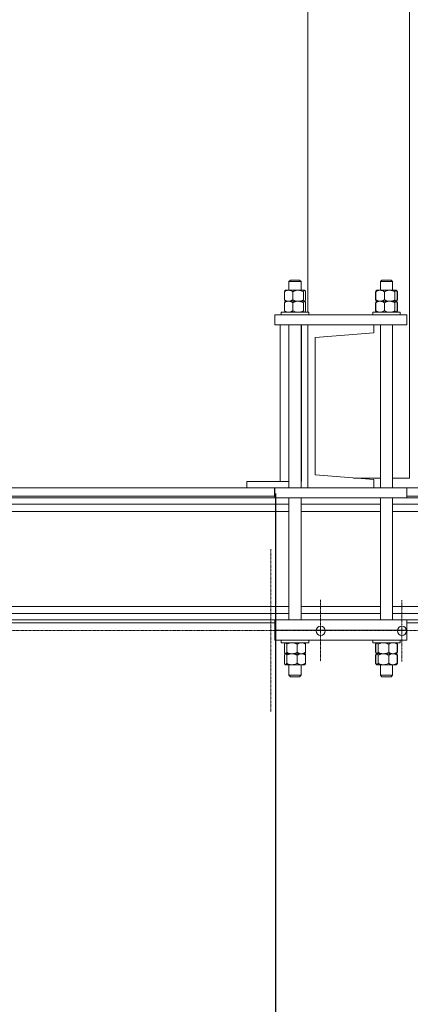
# Model space of a CAD drawing. Units: millimetres. Extents: x 2 to 56538, y -2512 to 29406.
# Drawn here: x 18862 to 19247, y 26364 to 27333 of the extents above; entities that cross this region are included whole.
import ezdxf

# ---------------------------------------------------------------- set-up
doc = ezdxf.new("R2010")
doc.units = ezdxf.units.MM
for name, pattern in [('014-022_BTF_DCE_ARC_COUPES$0$DASH8', [0.06, 0.03, -0.03]), ('014-022_BTF_DCE_ARC_COUPES$0$VPG-Axes', [0.02, 0.0125, -0.0025, 0.0025, -0.0025]), ('014-022_BTF_DCE_ARC_COUPES$0$VPG-Trace', [0.00375, 0.0025, -0.00125])]:
    doc.linetypes.add(name, pattern=pattern)
doc.layers.add('0COUPE-Longitudinale', color=7, linetype='Continuous')
doc.layers.add('22GS position porteuses', color=30, linetype='Continuous')

msp = doc.modelspace()

# ---------------------------------------------------------------- linework, layer by layer
at = {"layer": '0COUPE-Longitudinale', "color": 7, "linetype": 'Continuous', "lineweight": 15, "extrusion": (1.22465e-16, 6.12323e-17, -1)}
for p, q in [((19145.596, 27044.859, -14215.249), (19145.596, 27714.833, -14215.249)), ((19245.596, 27714.833, -14215.249), (19245.596, 26881.863, -14215.249)), ((19128.638, 27076.459, -14215.249), (19127.138, 27074.959, -14215.249)), ((19127.138, 27074.959, -14215.249), (19127.138, 27066.459, -14215.249)), ((19139.138, 27074.959, -14215.249), (19127.138, 27074.959, -14215.249)), ((19128.638, 27076.459, -14215.249), (19137.638, 27076.459, -14215.249)), ((19139.138, 27074.959, -14215.249), (19137.638, 27076.459, -14215.249)), ((19139.138, 27066.459, -14215.249), (19139.138, 27074.959, -14215.249)), ((19218.638, 27076.459, -14215.249), (19217.138, 27074.959, -14215.249)), ((19217.138, 27074.959, -14215.249), (19217.138, 27066.459, -14215.249)), ((19229.138, 27074.959, -14215.249), (19217.138, 27074.959, -14215.249)), ((19218.638, 27076.459, -14215.249), (19227.638, 27076.459, -14215.249)), ((19229.138, 27074.959, -14215.249), (19227.638, 27076.459, -14215.249)), ((19229.138, 27066.459, -14215.249), (19229.138, 27074.959, -14215.249)), ((19122.772, 27064.989, -14215.249), (19122.772, 27057.129, -14215.249)), ((19123.638, 27066.459, -14215.249), (19123.416, 27066.237, -14215.249)), ((19123.638, 27066.459, -14215.249), (19142.638, 27066.459, -14215.249)), ((19131.063, 27064.989, -14215.249), (19131.063, 27057.129, -14215.249)), ((19141.429, 27064.989, -14215.249), (19141.429, 27057.129, -14215.249)), ((19142.851, 27066.246, -14215.249), (19142.638, 27066.459, -14215.249)), ((19143.504, 27064.989, -14215.249), (19143.504, 27057.129, -14215.249)), ((19212.431, 27064.989, -14215.249), (19212.431, 27057.129, -14215.249)), ((19212.772, 27064.989, -14215.249), (19212.772, 27057.129, -14215.249)), ((19213.416, 27066.237, -14215.249), (19213.18, 27066.001, -14215.249)), ((19213.638, 27066.459, -14215.249), (19213.416, 27066.237, -14215.249)), ((19213.638, 27066.459, -14215.249), (19232.638, 27066.459, -14215.249)), ((19221.063, 27064.989, -14215.249), (19221.063, 27057.129, -14215.249)), ((19231.429, 27064.989, -14215.249), (19231.429, 27057.129, -14215.249)), ((19232.851, 27066.246, -14215.249), (19232.638, 27066.459, -14215.249)), ((19233.096, 27066.001, -14215.249), (19232.851, 27066.246, -14215.249)), ((19233.846, 27064.989, -14215.249), (19233.371, 27065.279, -14215.249)), ((19233.504, 27064.989, -14215.249), (19233.504, 27057.129, -14215.249)), ((19233.846, 27064.989, -14215.249), (19233.846, 27057.129, -14215.249)), ((19122.772, 27054.189, -14215.249), (19122.772, 27046.329, -14215.249)), ((19123.416, 27055.881, -14215.249), (19123.638, 27055.659, -14215.249)), ((19123.638, 27055.659, -14215.249), (19123.416, 27055.437, -14215.249)), ((19123.638, 27055.659, -14215.249), (19142.638, 27055.659, -14215.249)), ((19131.063, 27054.189, -14215.249), (19131.063, 27046.329, -14215.249)), ((19141.429, 27054.189, -14215.249), (19141.429, 27046.329, -14215.249)), ((19142.638, 27055.659, -14215.249), (19142.851, 27055.872, -14215.249)), ((19142.851, 27055.446, -14215.249), (19142.638, 27055.659, -14215.249)), ((19143.504, 27054.189, -14215.249), (19143.504, 27046.329, -14215.249)), ((19212.431, 27054.189, -14215.249), (19212.431, 27046.329, -14215.249)), ((19212.772, 27054.189, -14215.249), (19212.772, 27046.329, -14215.249)), ((19213.18, 27056.117, -14215.249), (19213.416, 27055.881, -14215.249)), ((19213.416, 27055.437, -14215.249), (19213.18, 27055.201, -14215.249)), ((19213.416, 27055.881, -14215.249), (19213.638, 27055.659, -14215.249)), ((19213.638, 27055.659, -14215.249), (19213.416, 27055.437, -14215.249)), ((19232.638, 27055.659, -14215.249), (19213.638, 27055.659, -14215.249)), ((19221.063, 27054.189, -14215.249), (19221.063, 27046.329, -14215.249)), ((19231.429, 27054.189, -14215.249), (19231.429, 27046.329, -14215.249)), ((19232.638, 27055.659, -14215.249), (19232.851, 27055.872, -14215.249)), ((19232.851, 27055.446, -14215.249), (19232.638, 27055.659, -14215.249)), ((19232.851, 27055.872, -14215.249), (19233.096, 27056.117, -14215.249)), ((19233.096, 27055.201, -14215.249), (19232.851, 27055.446, -14215.249)), ((19233.846, 27057.129, -14215.249), (19233.371, 27056.839, -14215.249)), ((19233.846, 27054.189, -14215.249), (19233.371, 27054.479, -14215.249)), ((19233.504, 27054.189, -14215.249), (19233.504, 27046.329, -14215.249)), ((19233.846, 27054.189, -14215.249), (19233.846, 27046.329, -14215.249)), ((19113.138, 27032.359, -14215.249), (19113.138, 27042.359, -14215.249)), ((19243.138, 27042.359, -14215.249), (19113.138, 27042.359, -14215.249)), ((19119.638, 27044.859, -14215.249), (19119.638, 27042.359, -14215.249)), ((19119.638, 27044.859, -14215.249), (19146.638, 27044.859, -14215.249)), ((19123.416, 27045.081, -14215.249), (19123.638, 27044.859, -14215.249)), ((19142.638, 27044.859, -14215.249), (19142.851, 27045.072, -14215.249)), ((19146.638, 27042.359, -14215.249), (19146.638, 27044.859, -14215.249)), ((19209.638, 27044.859, -14215.249), (19209.638, 27042.359, -14215.249)), ((19209.638, 27044.859, -14215.249), (19236.638, 27044.859, -14215.249)), ((19213.18, 27045.317, -14215.249), (19213.416, 27045.081, -14215.249)), ((19213.416, 27045.081, -14215.249), (19213.638, 27044.859, -14215.249)), ((19232.638, 27044.859, -14215.249), (19232.851, 27045.072, -14215.249)), ((19232.851, 27045.072, -14215.249), (19233.096, 27045.317, -14215.249)), ((19233.846, 27046.329, -14215.249), (19233.371, 27046.039, -14215.249)), ((19236.638, 27042.359, -14215.249), (19236.638, 27044.859, -14215.249)), ((19243.138, 27032.359, -14215.249), (19243.138, 27042.359, -14215.249)), ((19243.138, 27032.359, -14215.249), (19113.138, 27032.359, -14215.249)), ((19118.402, 26878.357, -14215.249), (19118.402, 27032.359, -14215.249)), ((19127.138, 27032.359, -14215.249), (19127.138, 26872.359, -14215.249)), ((19139.138, 26872.359, -14215.249), (19139.138, 27032.359, -14215.249)), ((19139.604, 27032.357, -14215.249), (19145.604, 27032.357, -14215.249)), ((19139.604, 26878.357, -14215.249), (19139.604, 27032.357, -14215.249)), ((19145.596, 27032.357, -14215.249), (19145.596, 27032.359, -14215.249)), ((19145.604, 27032.357, -14215.249), (19145.604, 26872.359, -14215.249)), ((19145.61, 26872.359, -14215.249), (19145.61, 27032.359, -14215.249)), ((19210.61, 27032.359, -14215.249), (19210.61, 27024.459, -14215.249)), ((19217.138, 27032.359, -14215.249), (19217.138, 26872.359, -14215.249)), ((19229.138, 26872.359, -14215.249), (19229.138, 27032.359, -14215.249)), ((19210.61, 27024.459, -14215.249), (19153.11, 27019.859, -14215.249)), ((19153.11, 27019.859, -14215.249), (19153.11, 26884.859, -14215.249)), ((19085.604, 26878.357, -14215.249), (19127.138, 26878.357, -14215.249)), ((19085.604, 26872.357, -14215.249), (19085.604, 26878.357, -14215.249)), ((19139.138, 26878.357, -14215.249), (19139.604, 26878.357, -14215.249)), ((19145.604, 26881.863, -14215.249), (19145.61, 26881.863, -14215.249)), ((19153.11, 26884.859, -14215.249), (19210.61, 26880.259, -14215.249)), ((19190.557, 26881.863, -14215.249), (19217.138, 26881.863, -14215.249)), ((19210.61, 26880.259, -14215.249), (19210.61, 26872.359, -14215.249)), ((19229.138, 26881.863, -14215.249), (19245.596, 26881.863, -14215.249)), ((18819.428, 26872.359, -14215.249), (19085.604, 26872.359, -14215.249)), ((19113.138, 26872.357, -14215.249), (19085.604, 26872.357, -14215.249)), ((19112.802, 26872.357, -14215.249), (19112.802, 26863.859, -14215.249)), ((19113.138, 26862.359, -14215.249), (19113.138, 26872.359, -14215.249)), ((19113.138, 26872.359, -14215.249), (19257.428, 26872.359, -14215.249)), ((19243.138, 26862.359, -14215.249), (19243.138, 26872.359, -14215.249)), ((12382.128, 26862.359, -14215.249), (26729.928, 26862.359, -14215.249)), ((19113.138, 26863.859, -14215.249), (18819.428, 26863.859, -14215.249)), ((19127.138, 26862.359, -14215.249), (19127.138, 26742.359, -14215.249)), ((19139.138, 26742.359, -14215.249), (19139.138, 26862.359, -14215.249)), ((19217.138, 26862.359, -14215.249), (19217.138, 26742.359, -14215.249)), ((19229.138, 26742.359, -14215.249), (19229.138, 26862.359, -14215.249)), ((19257.428, 26863.859, -14215.249), (19243.138, 26863.859, -14215.249)), ((16829.258, 26856.059, -14215.249), (19127.138, 26856.059, -14215.249)), ((19139.138, 26856.059, -14215.249), (19217.138, 26856.059, -14215.249)), ((19229.138, 26856.059, -14215.249), (21533.988, 26856.059, -14215.249)), ((12382.128, 26742.359, -14215.249), (26729.928, 26742.359, -14215.249)), ((16829.258, 26748.659, -14215.249), (19127.138, 26748.659, -14215.249)), ((19113.138, 26722.359, -14215.249), (19113.138, 26742.359, -14215.249)), ((19139.138, 26748.659, -14215.249), (19217.138, 26748.659, -14215.249)), ((19229.138, 26748.659, -14215.249), (21533.988, 26748.659, -14215.249)), ((19243.138, 26722.359, -14215.249), (19243.138, 26742.359, -14215.249)), ((19113.138, 26739.359, -14215.249), (18819.428, 26739.359, -14215.249)), ((19243.138, 26732.359, -14215.249), (19113.138, 26732.359, -14215.249)), ((19257.428, 26739.359, -14215.249), (19243.138, 26739.359, -14215.249)), ((19243.138, 26722.359, -14215.249), (19113.138, 26722.359, -14215.249)), ((19119.638, 26722.359, -14215.249), (19119.638, 26719.859, -14215.249)), ((19146.638, 26719.859, -14215.249), (19146.638, 26722.359, -14215.249)), ((19209.638, 26722.359, -14215.249), (19209.638, 26719.859, -14215.249)), ((19236.638, 26719.859, -14215.249), (19236.638, 26722.359, -14215.249)), ((19146.638, 26719.859, -14215.249), (19119.638, 26719.859, -14215.249)), ((19122.728, 26710.529, -14215.249), (19122.728, 26718.389, -14215.249)), ((19123.638, 26719.859, -14215.249), (19123.401, 26719.621, -14215.249)), ((19124.937, 26710.529, -14215.249), (19124.937, 26718.389, -14215.249)), ((19135.347, 26710.529, -14215.249), (19135.347, 26718.389, -14215.249)), ((19142.881, 26719.616, -14215.249), (19142.638, 26719.859, -14215.249)), ((19143.548, 26710.529, -14215.249), (19143.548, 26718.389, -14215.249)), ((19236.638, 26719.859, -14215.249), (19209.638, 26719.859, -14215.249)), ((19213.027, 26719.197, -14215.249), (19212.334, 26718.389, -14215.249)), ((19212.334, 26718.389, -14215.249), (19212.917, 26718.777, -14215.249)), ((19212.334, 26710.529, -14215.249), (19212.334, 26718.389, -14215.249)), ((19212.728, 26710.529, -14215.249), (19212.728, 26718.389, -14215.249)), ((19213.638, 26719.859, -14215.249), (19213.401, 26719.621, -14215.249)), ((19214.937, 26710.529, -14215.249), (19214.937, 26718.389, -14215.249)), ((19225.347, 26710.529, -14215.249), (19225.347, 26718.389, -14215.249)), ((19232.881, 26719.616, -14215.249), (19232.638, 26719.859, -14215.249)), ((19233.26, 26719.237, -14215.249), (19232.881, 26719.616, -14215.249)), ((19233.942, 26718.389, -14215.249), (19233.249, 26719.226, -14215.249)), ((19233.548, 26710.529, -14215.249), (19233.548, 26718.389, -14215.249)), ((19233.942, 26710.529, -14215.249), (19233.942, 26718.389, -14215.249)), ((19122.728, 26699.729, -14215.249), (19122.728, 26707.589, -14215.249)), ((19123.401, 26709.297, -14215.249), (19123.638, 26709.059, -14215.249)), ((19123.638, 26709.059, -14215.249), (19123.401, 26708.821, -14215.249)), ((19142.638, 26709.059, -14215.249), (19123.638, 26709.059, -14215.249)), ((19124.937, 26699.729, -14215.249), (19124.937, 26707.589, -14215.249)), ((19135.347, 26699.729, -14215.249), (19135.347, 26707.589, -14215.249)), ((19142.638, 26709.059, -14215.249), (19142.881, 26709.302, -14215.249)), ((19142.881, 26708.816, -14215.249), (19142.638, 26709.059, -14215.249)), ((19143.548, 26699.729, -14215.249), (19143.548, 26707.589, -14215.249)), ((19213.027, 26709.721, -14215.249), (19212.334, 26710.529, -14215.249)), ((19212.334, 26710.529, -14215.249), (19212.917, 26710.141, -14215.249)), ((19213.027, 26708.397, -14215.249), (19212.334, 26707.589, -14215.249)), ((19212.334, 26707.589, -14215.249), (19212.917, 26707.977, -14215.249)), ((19212.334, 26699.729, -14215.249), (19212.334, 26707.589, -14215.249)), ((19212.728, 26699.729, -14215.249), (19212.728, 26707.589, -14215.249)), ((19213.401, 26709.297, -14215.249), (19213.638, 26709.059, -14215.249)), ((19213.638, 26709.059, -14215.249), (19213.401, 26708.821, -14215.249)), ((19213.638, 26709.059, -14215.249), (19232.638, 26709.059, -14215.249)), ((19214.937, 26699.729, -14215.249), (19214.937, 26707.589, -14215.249)), ((19225.347, 26699.729, -14215.249), (19225.347, 26707.589, -14215.249)), ((19232.638, 26709.059, -14215.249), (19232.881, 26709.302, -14215.249)), ((19232.881, 26708.816, -14215.249), (19232.638, 26709.059, -14215.249)), ((19232.881, 26709.302, -14215.249), (19233.26, 26709.681, -14215.249)), ((19233.26, 26708.437, -14215.249), (19232.881, 26708.816, -14215.249)), ((19233.942, 26710.529, -14215.249), (19233.249, 26709.692, -14215.249)), ((19233.942, 26707.589, -14215.249), (19233.249, 26708.426, -14215.249)), ((19233.548, 26699.729, -14215.249), (19233.548, 26707.589, -14215.249)), ((19233.942, 26699.729, -14215.249), (19233.942, 26707.589, -14215.249)), ((19123.401, 26698.497, -14215.249), (19123.638, 26698.259, -14215.249)), ((19142.638, 26698.259, -14215.249), (19123.638, 26698.259, -14215.249)), ((19127.138, 26698.259, -14215.249), (19127.138, 26687.959, -14215.249)), ((19139.138, 26687.959, -14215.249), (19139.138, 26698.259, -14215.249)), ((19142.638, 26698.259, -14215.249), (19142.881, 26698.502, -14215.249)), ((19213.027, 26698.921, -14215.249), (19212.334, 26699.729, -14215.249)), ((19212.334, 26699.729, -14215.249), (19212.917, 26699.341, -14215.249)), ((19213.401, 26698.497, -14215.249), (19213.638, 26698.259, -14215.249)), ((19232.638, 26698.259, -14215.249), (19213.638, 26698.259, -14215.249)), ((19217.138, 26698.259, -14215.249), (19217.138, 26687.959, -14215.249)), ((19229.138, 26687.959, -14215.249), (19229.138, 26698.259, -14215.249)), ((19232.638, 26698.259, -14215.249), (19232.881, 26698.502, -14215.249)), ((19232.881, 26698.502, -14215.249), (19233.26, 26698.881, -14215.249)), ((19233.942, 26699.729, -14215.249), (19233.249, 26698.892, -14215.249)), ((19127.138, 26687.959, -14215.249), (19128.638, 26686.459, -14215.249)), ((19127.138, 26687.959, -14215.249), (19139.138, 26687.959, -14215.249)), ((19137.638, 26686.459, -14215.249), (19128.638, 26686.459, -14215.249)), ((19137.638, 26686.459, -14215.249), (19139.138, 26687.959, -14215.249)), ((19217.138, 26687.959, -14215.249), (19218.638, 26686.459, -14215.249)), ((19217.138, 26687.959, -14215.249), (19229.138, 26687.959, -14215.249)), ((19227.638, 26686.459, -14215.249), (19218.638, 26686.459, -14215.249)), ((19227.638, 26686.459, -14215.249), (19229.138, 26687.959, -14215.249))]:
    msp.add_line(p, q, dxfattribs=at)
at = {"layer": '0COUPE-Longitudinale', "color": 8, "linetype": 'Continuous', "lineweight": 15, "extrusion": (1.22465e-16, 6.12323e-17, -1)}
for p, q in [((16829.258, 26849.059, -14215.249), (19127.138, 26849.059, -14215.249)), ((19139.138, 26849.059, -14215.249), (19217.138, 26849.059, -14215.249)), ((19229.138, 26849.059, -14215.249), (21533.988, 26849.059, -14215.249)), ((16829.258, 26755.659, -14215.249), (19127.138, 26755.659, -14215.249)), ((19139.138, 26755.659, -14215.249), (19217.138, 26755.659, -14215.249)), ((19229.138, 26755.659, -14215.249), (21533.988, 26755.659, -14215.249))]:
    msp.add_line(p, q, dxfattribs=at)
at = {"layer": '0COUPE-Longitudinale', "color": 251, "linetype": '014-022_BTF_DCE_ARC_COUPES$0$VPG-Trace', "lineweight": 0, "true_color": 0x5f5f5f, "extrusion": (1.22465e-16, 6.12323e-17, -1)}
msp.add_line((19109.228, 26651.86, -14215.249), (19109.228, 26811.86, -14215.249), dxfattribs=at)
at = {"layer": '0COUPE-Longitudinale', "color": 251, "linetype": '014-022_BTF_DCE_ARC_COUPES$0$VPG-Axes', "lineweight": 0, "true_color": 0x5f5f5f, "extrusion": (1.22465e-16, 6.12323e-17, -1)}
for p, q in [((19158.301, 26761.924, -14215.249), (19158.301, 26701.795, -14215.249)), ((19238.301, 26761.666, -14215.249), (19238.301, 26701.537, -14215.249))]:
    msp.add_line(p, q, dxfattribs=at)
at = {"layer": '0COUPE-Longitudinale', "color": 251, "linetype": '014-022_BTF_DCE_ARC_COUPES$0$DASH8', "lineweight": 0, "true_color": 0x5f5f5f, "extrusion": (1.22465e-16, 6.12323e-17, -1)}
msp.add_line((26786.542, 26731.86, -14215.249), (12128.797, 26731.86, -14215.249), dxfattribs=at)
at = {"layer": '0COUPE-Longitudinale', "color": 251, "linetype": 'Continuous', "lineweight": 0, "true_color": 0x5f5f5f, "extrusion": (1.22465e-16, 6.12323e-17, -1)}
for centre in [(-19158.301, 26731.601, 14215.249), (-19238.301, 26731.601, 14215.249)]:
    msp.add_circle(centre, 4.5, dxfattribs=at)
at = {"layer": '0COUPE-Longitudinale', "color": 7, "linetype": 'Continuous', "lineweight": 15}
for points, knots in [([(19122.772, 27064.989, -14215.249), (19123.258, 27065.286, -14215.249), (19124.151, 27065.831, -14215.249), (19125.549, 27066.354, -14215.249), (19126.457, 27066.424, -14215.249), (19126.917, 27066.459, -14215.249)], [0, 0, 0, 0, 0.3708904, 0.681242, 1, 1, 1, 1]), ([(19123.463, 27066.19, -14215.249), (19123.398, 27066.15, -14215.249), (19123.155, 27066.002, -14215.249), (19122.934, 27065.418, -14215.249), (19122.772, 27064.989, -14215.249)], [0, 0, 0, 0, 0.2663738, 1, 1, 1, 1]), ([(19126.917, 27066.459, -14215.249), (19126.991, 27066.458, -14215.249), (19127.574, 27066.451, -14215.249), (19128.681, 27066.239, -14215.249), (19129.986, 27065.668, -14215.249), (19130.763, 27065.179, -14215.249), (19131.063, 27064.989, -14215.249)], [0, 0, 0, 0, 0.051193, 0.4039037, 0.7694101, 1, 1, 1, 1]), ([(19131.063, 27064.989, -14215.249), (19131.773, 27065.333, -14215.249), (19133.216, 27066.031, -14215.249), (19135.006, 27066.429, -14215.249), (19136.029, 27066.454, -14215.249), (19136.246, 27066.459, -14215.249)], [0, 0, 0, 0, 0.4323851, 0.8795539, 1, 1, 1, 1]), ([(19136.246, 27066.459, -14215.249), (19137.158, 27066.374, -14215.249), (19138.967, 27066.205, -14215.249), (19140.613, 27065.393, -14215.249), (19141.429, 27064.989, -14215.249)], [0, 0, 0, 0, 0.50400004, 1, 1, 1, 1]), ([(19142.467, 27066.459, -14215.249), (19142.284, 27066.374, -14215.249), (19141.922, 27066.205, -14215.249), (19141.592, 27065.393, -14215.249), (19141.429, 27064.989, -14215.249)], [0, 0, 0, 0, 0.504, 1, 1, 1, 1]), ([(19143.504, 27064.989, -14215.249), (19143.362, 27065.333, -14215.249), (19143.073, 27066.031, -14215.249), (19142.715, 27066.429, -14215.249), (19142.51, 27066.454, -14215.249), (19142.467, 27066.459, -14215.249)], [0, 0, 0, 0, 0.4323851, 0.8795539, 1, 1, 1, 1]), ([(19212.431, 27064.989, -14215.249), (19212.622, 27065.304, -14215.249), (19212.868, 27065.708, -14215.249), (19213.133, 27065.932, -14215.249), (19213.191, 27065.981, -14215.249)], [0, 0, 0, 0, 0.7780586, 1, 1, 1, 1]), ([(19212.772, 27064.989, -14215.249), (19213.258, 27065.286, -14215.249), (19214.151, 27065.831, -14215.249), (19215.549, 27066.354, -14215.249), (19216.457, 27066.424, -14215.249), (19216.917, 27066.459, -14215.249)], [0, 0, 0, 0, 0.3708904, 0.681242, 1, 1, 1, 1]), ([(19213.463, 27066.19, -14215.249), (19213.398, 27066.15, -14215.249), (19213.155, 27066.002, -14215.249), (19212.934, 27065.418, -14215.249), (19212.772, 27064.989, -14215.249)], [0, 0, 0, 0, 0.2663738, 1, 1, 1, 1]), ([(19216.917, 27066.459, -14215.249), (19216.991, 27066.458, -14215.249), (19217.574, 27066.451, -14215.249), (19218.681, 27066.239, -14215.249), (19219.986, 27065.668, -14215.249), (19220.763, 27065.179, -14215.249), (19221.063, 27064.989, -14215.249)], [0, 0, 0, 0, 0.051193, 0.4039037, 0.7694101, 1, 1, 1, 1]), ([(19221.063, 27064.989, -14215.249), (19221.773, 27065.333, -14215.249), (19223.216, 27066.031, -14215.249), (19225.006, 27066.429, -14215.249), (19226.029, 27066.454, -14215.249), (19226.246, 27066.459, -14215.249)], [0, 0, 0, 0, 0.4323851, 0.8795539, 1, 1, 1, 1]), ([(19226.246, 27066.459, -14215.249), (19227.158, 27066.374, -14215.249), (19228.967, 27066.205, -14215.249), (19230.613, 27065.393, -14215.249), (19231.429, 27064.989, -14215.249)], [0, 0, 0, 0, 0.50400004, 1, 1, 1, 1]), ([(19232.467, 27066.459, -14215.249), (19232.284, 27066.374, -14215.249), (19231.922, 27066.205, -14215.249), (19231.592, 27065.393, -14215.249), (19231.429, 27064.989, -14215.249)], [0, 0, 0, 0, 0.504, 1, 1, 1, 1]), ([(19233.504, 27064.989, -14215.249), (19233.362, 27065.333, -14215.249), (19233.073, 27066.031, -14215.249), (19232.715, 27066.429, -14215.249), (19232.51, 27066.454, -14215.249), (19232.467, 27066.459, -14215.249)], [0, 0, 0, 0, 0.4323851, 0.8795539, 1, 1, 1, 1]), ([(19233.083, 27065.975, -14215.249), (19233.219, 27065.842, -14215.249), (19233.481, 27065.585, -14215.249), (19233.727, 27065.183, -14215.249), (19233.846, 27064.989, -14215.249)], [0, 0, 0, 0, 0.5166971, 1, 1, 1, 1]), ([(19123.463, 27055.928, -14215.249), (19123.398, 27055.968, -14215.249), (19123.155, 27056.116, -14215.249), (19122.934, 27056.7, -14215.249), (19122.772, 27057.129, -14215.249)], [0, 0, 0, 0, 0.2663738, 1, 1, 1, 1]), ([(19122.772, 27057.129, -14215.249), (19123.258, 27056.832, -14215.249), (19124.151, 27056.287, -14215.249), (19125.549, 27055.763, -14215.249), (19126.457, 27055.694, -14215.249), (19126.917, 27055.659, -14215.249)], [0, 0, 0, 0, 0.3708904, 0.681242, 1, 1, 1, 1]), ([(19122.772, 27054.189, -14215.249), (19123.258, 27054.486, -14215.249), (19124.151, 27055.031, -14215.249), (19125.549, 27055.554, -14215.249), (19126.457, 27055.624, -14215.249), (19126.917, 27055.659, -14215.249)], [0, 0, 0, 0, 0.3708904, 0.681242, 1, 1, 1, 1]), ([(19123.463, 27055.39, -14215.249), (19123.398, 27055.35, -14215.249), (19123.155, 27055.202, -14215.249), (19122.934, 27054.618, -14215.249), (19122.772, 27054.189, -14215.249)], [0, 0, 0, 0, 0.2663738, 1, 1, 1, 1]), ([(19126.917, 27055.659, -14215.249), (19126.991, 27055.66, -14215.249), (19127.574, 27055.667, -14215.249), (19128.681, 27055.879, -14215.249), (19129.986, 27056.45, -14215.249), (19130.763, 27056.939, -14215.249), (19131.063, 27057.129, -14215.249)], [0, 0, 0, 0, 0.051193, 0.4039037, 0.7694101, 1, 1, 1, 1]), ([(19126.917, 27055.659, -14215.249), (19126.991, 27055.658, -14215.249), (19127.574, 27055.651, -14215.249), (19128.681, 27055.439, -14215.249), (19129.986, 27054.868, -14215.249), (19130.763, 27054.379, -14215.249), (19131.063, 27054.189, -14215.249)], [0, 0, 0, 0, 0.051193, 0.4039037, 0.7694101, 1, 1, 1, 1]), ([(19131.063, 27057.129, -14215.249), (19131.773, 27056.785, -14215.249), (19133.216, 27056.087, -14215.249), (19135.006, 27055.689, -14215.249), (19136.029, 27055.664, -14215.249), (19136.246, 27055.659, -14215.249)], [0, 0, 0, 0, 0.4323851, 0.8795539, 1, 1, 1, 1]), ([(19131.063, 27054.189, -14215.249), (19131.773, 27054.533, -14215.249), (19133.216, 27055.231, -14215.249), (19135.006, 27055.629, -14215.249), (19136.029, 27055.654, -14215.249), (19136.246, 27055.659, -14215.249)], [0, 0, 0, 0, 0.4323851, 0.8795539, 1, 1, 1, 1]), ([(19136.246, 27055.659, -14215.249), (19137.158, 27055.744, -14215.249), (19138.967, 27055.913, -14215.249), (19140.613, 27056.725, -14215.249), (19141.429, 27057.129, -14215.249)], [0, 0, 0, 0, 0.504, 1, 1, 1, 1]), ([(19136.246, 27055.659, -14215.249), (19137.158, 27055.574, -14215.249), (19138.967, 27055.405, -14215.249), (19140.613, 27054.593, -14215.249), (19141.429, 27054.189, -14215.249)], [0, 0, 0, 0, 0.50400004, 1, 1, 1, 1]), ([(19142.467, 27055.659, -14215.249), (19142.284, 27055.744, -14215.249), (19141.922, 27055.913, -14215.249), (19141.592, 27056.725, -14215.249), (19141.429, 27057.129, -14215.249)], [0, 0, 0, 0, 0.504, 1, 1, 1, 1]), ([(19142.467, 27055.659, -14215.249), (19142.284, 27055.574, -14215.249), (19141.922, 27055.405, -14215.249), (19141.592, 27054.593, -14215.249), (19141.429, 27054.189, -14215.249)], [0, 0, 0, 0, 0.504, 1, 1, 1, 1]), ([(19143.504, 27057.129, -14215.249), (19143.362, 27056.785, -14215.249), (19143.073, 27056.087, -14215.249), (19142.715, 27055.689, -14215.249), (19142.51, 27055.664, -14215.249), (19142.467, 27055.659, -14215.249)], [0, 0, 0, 0, 0.4323851, 0.8795539, 1, 1, 1, 1]), ([(19143.504, 27054.189, -14215.249), (19143.362, 27054.533, -14215.249), (19143.073, 27055.231, -14215.249), (19142.715, 27055.629, -14215.249), (19142.51, 27055.654, -14215.249), (19142.467, 27055.659, -14215.249)], [0, 0, 0, 0, 0.4323851, 0.8795539, 1, 1, 1, 1]), ([(19212.431, 27057.129, -14215.249), (19212.622, 27056.814, -14215.249), (19212.868, 27056.41, -14215.249), (19213.133, 27056.186, -14215.249), (19213.191, 27056.136, -14215.249)], [0, 0, 0, 0, 0.7780586, 1, 1, 1, 1]), ([(19212.431, 27054.189, -14215.249), (19212.622, 27054.504, -14215.249), (19212.868, 27054.908, -14215.249), (19213.133, 27055.132, -14215.249), (19213.191, 27055.181, -14215.249)], [0, 0, 0, 0, 0.7780586, 1, 1, 1, 1]), ([(19213.463, 27055.928, -14215.249), (19213.398, 27055.968, -14215.249), (19213.155, 27056.116, -14215.249), (19212.934, 27056.7, -14215.249), (19212.772, 27057.129, -14215.249)], [0, 0, 0, 0, 0.2663738, 1, 1, 1, 1]), ([(19212.772, 27057.129, -14215.249), (19213.258, 27056.832, -14215.249), (19214.151, 27056.287, -14215.249), (19215.549, 27055.763, -14215.249), (19216.457, 27055.694, -14215.249), (19216.917, 27055.659, -14215.249)], [0, 0, 0, 0, 0.3708904, 0.681242, 1, 1, 1, 1]), ([(19212.772, 27054.189, -14215.249), (19213.258, 27054.486, -14215.249), (19214.151, 27055.031, -14215.249), (19215.549, 27055.554, -14215.249), (19216.457, 27055.624, -14215.249), (19216.917, 27055.659, -14215.249)], [0, 0, 0, 0, 0.3708904, 0.681242, 1, 1, 1, 1]), ([(19213.463, 27055.39, -14215.249), (19213.398, 27055.35, -14215.249), (19213.155, 27055.202, -14215.249), (19212.934, 27054.618, -14215.249), (19212.772, 27054.189, -14215.249)], [0, 0, 0, 0, 0.2663738, 1, 1, 1, 1]), ([(19216.917, 27055.659, -14215.249), (19216.991, 27055.66, -14215.249), (19217.574, 27055.667, -14215.249), (19218.681, 27055.879, -14215.249), (19219.986, 27056.45, -14215.249), (19220.763, 27056.939, -14215.249), (19221.063, 27057.129, -14215.249)], [0, 0, 0, 0, 0.051193, 0.4039037, 0.7694101, 1, 1, 1, 1]), ([(19216.917, 27055.659, -14215.249), (19216.991, 27055.658, -14215.249), (19217.574, 27055.651, -14215.249), (19218.681, 27055.439, -14215.249), (19219.986, 27054.868, -14215.249), (19220.763, 27054.379, -14215.249), (19221.063, 27054.189, -14215.249)], [0, 0, 0, 0, 0.051193, 0.4039037, 0.7694101, 1, 1, 1, 1]), ([(19221.063, 27057.129, -14215.249), (19221.773, 27056.785, -14215.249), (19223.216, 27056.087, -14215.249), (19225.006, 27055.689, -14215.249), (19226.029, 27055.664, -14215.249), (19226.246, 27055.659, -14215.249)], [0, 0, 0, 0, 0.4323851, 0.8795539, 1, 1, 1, 1]), ([(19221.063, 27054.189, -14215.249), (19221.773, 27054.533, -14215.249), (19223.216, 27055.231, -14215.249), (19225.006, 27055.629, -14215.249), (19226.029, 27055.654, -14215.249), (19226.246, 27055.659, -14215.249)], [0, 0, 0, 0, 0.4323851, 0.8795539, 1, 1, 1, 1]), ([(19226.246, 27055.659, -14215.249), (19227.158, 27055.744, -14215.249), (19228.967, 27055.913, -14215.249), (19230.613, 27056.725, -14215.249), (19231.429, 27057.129, -14215.249)], [0, 0, 0, 0, 0.504, 1, 1, 1, 1]), ([(19226.246, 27055.659, -14215.249), (19227.158, 27055.574, -14215.249), (19228.967, 27055.405, -14215.249), (19230.613, 27054.593, -14215.249), (19231.429, 27054.189, -14215.249)], [0, 0, 0, 0, 0.50400004, 1, 1, 1, 1]), ([(19232.467, 27055.659, -14215.249), (19232.284, 27055.744, -14215.249), (19231.922, 27055.913, -14215.249), (19231.592, 27056.725, -14215.249), (19231.429, 27057.129, -14215.249)], [0, 0, 0, 0, 0.504, 1, 1, 1, 1]), ([(19232.467, 27055.659, -14215.249), (19232.284, 27055.574, -14215.249), (19231.922, 27055.405, -14215.249), (19231.592, 27054.593, -14215.249), (19231.429, 27054.189, -14215.249)], [0, 0, 0, 0, 0.504, 1, 1, 1, 1]), ([(19233.504, 27057.129, -14215.249), (19233.362, 27056.785, -14215.249), (19233.073, 27056.087, -14215.249), (19232.715, 27055.689, -14215.249), (19232.51, 27055.664, -14215.249), (19232.467, 27055.659, -14215.249)], [0, 0, 0, 0, 0.4323851, 0.8795539, 1, 1, 1, 1]), ([(19233.504, 27054.189, -14215.249), (19233.362, 27054.533, -14215.249), (19233.073, 27055.231, -14215.249), (19232.715, 27055.629, -14215.249), (19232.51, 27055.654, -14215.249), (19232.467, 27055.659, -14215.249)], [0, 0, 0, 0, 0.4323851, 0.8795539, 1, 1, 1, 1]), ([(19233.083, 27056.143, -14215.249), (19233.219, 27056.276, -14215.249), (19233.481, 27056.533, -14215.249), (19233.727, 27056.935, -14215.249), (19233.846, 27057.129, -14215.249)], [0, 0, 0, 0, 0.51669715, 1, 1, 1, 1]), ([(19233.083, 27055.175, -14215.249), (19233.219, 27055.042, -14215.249), (19233.481, 27054.785, -14215.249), (19233.727, 27054.383, -14215.249), (19233.846, 27054.189, -14215.249)], [0, 0, 0, 0, 0.5166971, 1, 1, 1, 1]), ([(19123.463, 27045.128, -14215.249), (19123.398, 27045.168, -14215.249), (19123.155, 27045.316, -14215.249), (19122.934, 27045.9, -14215.249), (19122.772, 27046.329, -14215.249)], [0, 0, 0, 0, 0.2663738, 1, 1, 1, 1]), ([(19122.772, 27046.329, -14215.249), (19123.258, 27046.032, -14215.249), (19124.151, 27045.487, -14215.249), (19125.549, 27044.963, -14215.249), (19126.457, 27044.894, -14215.249), (19126.917, 27044.859, -14215.249)], [0, 0, 0, 0, 0.3708904, 0.681242, 1, 1, 1, 1]), ([(19126.917, 27044.859, -14215.249), (19126.991, 27044.86, -14215.249), (19127.574, 27044.867, -14215.249), (19128.681, 27045.079, -14215.249), (19129.986, 27045.65, -14215.249), (19130.763, 27046.139, -14215.249), (19131.063, 27046.329, -14215.249)], [0, 0, 0, 0, 0.051193, 0.4039037, 0.7694101, 1, 1, 1, 1]), ([(19131.063, 27046.329, -14215.249), (19131.773, 27045.985, -14215.249), (19133.216, 27045.287, -14215.249), (19135.006, 27044.889, -14215.249), (19136.029, 27044.864, -14215.249), (19136.246, 27044.859, -14215.249)], [0, 0, 0, 0, 0.4323851, 0.8795539, 1, 1, 1, 1]), ([(19136.246, 27044.859, -14215.249), (19137.158, 27044.944, -14215.249), (19138.967, 27045.113, -14215.249), (19140.613, 27045.925, -14215.249), (19141.429, 27046.329, -14215.249)], [0, 0, 0, 0, 0.504, 1, 1, 1, 1]), ([(19142.467, 27044.859, -14215.249), (19142.284, 27044.944, -14215.249), (19141.922, 27045.113, -14215.249), (19141.592, 27045.925, -14215.249), (19141.429, 27046.329, -14215.249)], [0, 0, 0, 0, 0.504, 1, 1, 1, 1]), ([(19143.504, 27046.329, -14215.249), (19143.363, 27045.964, -14215.249), (19143.142, 27045.394, -14215.249), (19142.9, 27045.186, -14215.249), (19142.813, 27045.111, -14215.249)], [0, 0, 0, 0, 0.6393875, 1, 1, 1, 1]), ([(19212.431, 27046.329, -14215.249), (19212.622, 27046.014, -14215.249), (19212.868, 27045.61, -14215.249), (19213.133, 27045.386, -14215.249), (19213.191, 27045.336, -14215.249)], [0, 0, 0, 0, 0.7780586, 1, 1, 1, 1]), ([(19213.463, 27045.128, -14215.249), (19213.398, 27045.168, -14215.249), (19213.155, 27045.316, -14215.249), (19212.934, 27045.9, -14215.249), (19212.772, 27046.329, -14215.249)], [0, 0, 0, 0, 0.2663738, 1, 1, 1, 1]), ([(19212.772, 27046.329, -14215.249), (19213.258, 27046.032, -14215.249), (19214.151, 27045.487, -14215.249), (19215.549, 27044.963, -14215.249), (19216.457, 27044.894, -14215.249), (19216.917, 27044.859, -14215.249)], [0, 0, 0, 0, 0.3708904, 0.681242, 1, 1, 1, 1]), ([(19216.917, 27044.859, -14215.249), (19216.991, 27044.86, -14215.249), (19217.574, 27044.867, -14215.249), (19218.681, 27045.079, -14215.249), (19219.986, 27045.65, -14215.249), (19220.763, 27046.139, -14215.249), (19221.063, 27046.329, -14215.249)], [0, 0, 0, 0, 0.051193, 0.4039037, 0.7694101, 1, 1, 1, 1]), ([(19221.063, 27046.329, -14215.249), (19221.773, 27045.985, -14215.249), (19223.216, 27045.287, -14215.249), (19225.006, 27044.889, -14215.249), (19226.029, 27044.864, -14215.249), (19226.246, 27044.859, -14215.249)], [0, 0, 0, 0, 0.4323851, 0.8795539, 1, 1, 1, 1]), ([(19226.246, 27044.859, -14215.249), (19227.158, 27044.944, -14215.249), (19228.967, 27045.113, -14215.249), (19230.613, 27045.925, -14215.249), (19231.429, 27046.329, -14215.249)], [0, 0, 0, 0, 0.504, 1, 1, 1, 1]), ([(19232.467, 27044.859, -14215.249), (19232.284, 27044.944, -14215.249), (19231.922, 27045.113, -14215.249), (19231.592, 27045.925, -14215.249), (19231.429, 27046.329, -14215.249)], [0, 0, 0, 0, 0.504, 1, 1, 1, 1]), ([(19233.504, 27046.329, -14215.249), (19233.363, 27045.964, -14215.249), (19233.142, 27045.394, -14215.249), (19232.9, 27045.186, -14215.249), (19232.813, 27045.111, -14215.249)], [0, 0, 0, 0, 0.6393875, 1, 1, 1, 1]), ([(19233.083, 27045.343, -14215.249), (19233.219, 27045.476, -14215.249), (19233.481, 27045.733, -14215.249), (19233.727, 27046.135, -14215.249), (19233.846, 27046.329, -14215.249)], [0, 0, 0, 0, 0.51669715, 1, 1, 1, 1]), ([(19122.728, 26718.389, -14215.249), (19122.879, 26718.756, -14215.249), (19123.106, 26719.31, -14215.249), (19123.355, 26719.513, -14215.249), (19123.439, 26719.583, -14215.249)], [0, 0, 0, 0, 0.6608944, 1, 1, 1, 1]), ([(19123.833, 26719.859, -14215.249), (19124.027, 26719.774, -14215.249), (19124.413, 26719.605, -14215.249), (19124.763, 26718.793, -14215.249), (19124.937, 26718.389, -14215.249)], [0, 0, 0, 0, 0.504, 1, 1, 1, 1]), ([(19124.937, 26718.389, -14215.249), (19125.548, 26718.686, -14215.249), (19126.668, 26719.231, -14215.249), (19128.424, 26719.754, -14215.249), (19129.565, 26719.824, -14215.249), (19130.142, 26719.859, -14215.249)], [0, 0, 0, 0, 0.3708904, 0.681242, 1, 1, 1, 1]), ([(19130.142, 26719.859, -14215.249), (19130.235, 26719.858, -14215.249), (19130.966, 26719.851, -14215.249), (19132.356, 26719.639, -14215.249), (19133.995, 26719.068, -14215.249), (19134.97, 26718.579, -14215.249), (19135.347, 26718.389, -14215.249)], [0, 0, 0, 0, 0.051193, 0.4039037, 0.7694101, 1, 1, 1, 1]), ([(19135.347, 26718.389, -14215.249), (19135.909, 26718.733, -14215.249), (19137.051, 26719.431, -14215.249), (19138.467, 26719.829, -14215.249), (19139.276, 26719.854, -14215.249), (19139.448, 26719.859, -14215.249)], [0, 0, 0, 0, 0.4323851, 0.8795539, 1, 1, 1, 1]), ([(19139.448, 26719.859, -14215.249), (19140.169, 26719.774, -14215.249), (19141.6, 26719.605, -14215.249), (19142.902, 26718.793, -14215.249), (19143.548, 26718.389, -14215.249)], [0, 0, 0, 0, 0.50400004, 1, 1, 1, 1]), ([(19142.837, 26719.572, -14215.249), (19142.898, 26719.536, -14215.249), (19143.148, 26719.389, -14215.249), (19143.376, 26718.82, -14215.249), (19143.548, 26718.389, -14215.249)], [0, 0, 0, 0, 0.2419019, 1, 1, 1, 1]), ([(19212.728, 26718.389, -14215.249), (19212.879, 26718.756, -14215.249), (19213.106, 26719.31, -14215.249), (19213.355, 26719.513, -14215.249), (19213.439, 26719.583, -14215.249)], [0, 0, 0, 0, 0.6608944, 1, 1, 1, 1]), ([(19213.833, 26719.859, -14215.249), (19214.027, 26719.774, -14215.249), (19214.413, 26719.605, -14215.249), (19214.763, 26718.793, -14215.249), (19214.937, 26718.389, -14215.249)], [0, 0, 0, 0, 0.504, 1, 1, 1, 1]), ([(19214.937, 26718.389, -14215.249), (19215.548, 26718.686, -14215.249), (19216.668, 26719.231, -14215.249), (19218.424, 26719.754, -14215.249), (19219.565, 26719.824, -14215.249), (19220.142, 26719.859, -14215.249)], [0, 0, 0, 0, 0.3708904, 0.681242, 1, 1, 1, 1]), ([(19220.142, 26719.859, -14215.249), (19220.235, 26719.858, -14215.249), (19220.966, 26719.851, -14215.249), (19222.356, 26719.639, -14215.249), (19223.995, 26719.068, -14215.249), (19224.97, 26718.579, -14215.249), (19225.347, 26718.389, -14215.249)], [0, 0, 0, 0, 0.051193, 0.4039037, 0.7694101, 1, 1, 1, 1]), ([(19225.347, 26718.389, -14215.249), (19225.909, 26718.733, -14215.249), (19227.051, 26719.431, -14215.249), (19228.467, 26719.829, -14215.249), (19229.276, 26719.854, -14215.249), (19229.448, 26719.859, -14215.249)], [0, 0, 0, 0, 0.4323851, 0.8795539, 1, 1, 1, 1]), ([(19229.448, 26719.859, -14215.249), (19230.169, 26719.774, -14215.249), (19231.6, 26719.605, -14215.249), (19232.902, 26718.793, -14215.249), (19233.548, 26718.389, -14215.249)], [0, 0, 0, 0, 0.50400004, 1, 1, 1, 1]), ([(19232.837, 26719.572, -14215.249), (19232.898, 26719.536, -14215.249), (19233.148, 26719.389, -14215.249), (19233.376, 26718.82, -14215.249), (19233.548, 26718.389, -14215.249)], [0, 0, 0, 0, 0.2419019, 1, 1, 1, 1]), ([(19122.728, 26710.529, -14215.249), (19122.879, 26710.185, -14215.249), (19123.187, 26709.487, -14215.249), (19123.568, 26709.089, -14215.249), (19123.786, 26709.064, -14215.249), (19123.833, 26709.059, -14215.249)], [0, 0, 0, 0, 0.4323851, 0.8795539, 1, 1, 1, 1]), ([(19122.728, 26707.589, -14215.249), (19122.879, 26707.933, -14215.249), (19123.187, 26708.631, -14215.249), (19123.568, 26709.029, -14215.249), (19123.786, 26709.054, -14215.249), (19123.833, 26709.059, -14215.249)], [0, 0, 0, 0, 0.4323851, 0.8795539, 1, 1, 1, 1]), ([(19123.833, 26709.059, -14215.249), (19124.027, 26709.144, -14215.249), (19124.413, 26709.313, -14215.249), (19124.763, 26710.125, -14215.249), (19124.937, 26710.529, -14215.249)], [0, 0, 0, 0, 0.504, 1, 1, 1, 1]), ([(19123.833, 26709.059, -14215.249), (19124.027, 26708.974, -14215.249), (19124.413, 26708.805, -14215.249), (19124.763, 26707.993, -14215.249), (19124.937, 26707.589, -14215.249)], [0, 0, 0, 0, 0.504, 1, 1, 1, 1]), ([(19124.937, 26710.529, -14215.249), (19125.548, 26710.232, -14215.249), (19126.668, 26709.687, -14215.249), (19128.424, 26709.163, -14215.249), (19129.565, 26709.094, -14215.249), (19130.142, 26709.059, -14215.249)], [0, 0, 0, 0, 0.3708904, 0.681242, 1, 1, 1, 1]), ([(19124.937, 26707.589, -14215.249), (19125.548, 26707.886, -14215.249), (19126.668, 26708.431, -14215.249), (19128.424, 26708.954, -14215.249), (19129.565, 26709.024, -14215.249), (19130.142, 26709.059, -14215.249)], [0, 0, 0, 0, 0.3708904, 0.681242, 1, 1, 1, 1]), ([(19130.142, 26709.059, -14215.249), (19130.235, 26709.06, -14215.249), (19130.966, 26709.067, -14215.249), (19132.356, 26709.279, -14215.249), (19133.995, 26709.85, -14215.249), (19134.97, 26710.339, -14215.249), (19135.347, 26710.529, -14215.249)], [0, 0, 0, 0, 0.051193, 0.4039037, 0.7694101, 1, 1, 1, 1]), ([(19130.142, 26709.059, -14215.249), (19130.235, 26709.058, -14215.249), (19130.966, 26709.051, -14215.249), (19132.356, 26708.839, -14215.249), (19133.995, 26708.268, -14215.249), (19134.97, 26707.779, -14215.249), (19135.347, 26707.589, -14215.249)], [0, 0, 0, 0, 0.051193, 0.4039037, 0.7694101, 1, 1, 1, 1]), ([(19135.347, 26710.529, -14215.249), (19135.909, 26710.185, -14215.249), (19137.051, 26709.487, -14215.249), (19138.467, 26709.089, -14215.249), (19139.276, 26709.064, -14215.249), (19139.448, 26709.059, -14215.249)], [0, 0, 0, 0, 0.4323851, 0.8795539, 1, 1, 1, 1]), ([(19135.347, 26707.589, -14215.249), (19135.909, 26707.933, -14215.249), (19137.051, 26708.631, -14215.249), (19138.467, 26709.029, -14215.249), (19139.276, 26709.054, -14215.249), (19139.448, 26709.059, -14215.249)], [0, 0, 0, 0, 0.4323851, 0.8795539, 1, 1, 1, 1]), ([(19139.448, 26709.059, -14215.249), (19140.169, 26709.144, -14215.249), (19141.6, 26709.313, -14215.249), (19142.902, 26710.125, -14215.249), (19143.548, 26710.529, -14215.249)], [0, 0, 0, 0, 0.504, 1, 1, 1, 1]), ([(19139.448, 26709.059, -14215.249), (19140.169, 26708.974, -14215.249), (19141.6, 26708.805, -14215.249), (19142.902, 26707.993, -14215.249), (19143.548, 26707.589, -14215.249)], [0, 0, 0, 0, 0.50400004, 1, 1, 1, 1]), ([(19142.837, 26709.346, -14215.249), (19142.898, 26709.382, -14215.249), (19143.148, 26709.529, -14215.249), (19143.376, 26710.098, -14215.249), (19143.548, 26710.529, -14215.249)], [0, 0, 0, 0, 0.2419019, 1, 1, 1, 1]), ([(19142.837, 26708.772, -14215.249), (19142.898, 26708.736, -14215.249), (19143.148, 26708.589, -14215.249), (19143.376, 26708.02, -14215.249), (19143.548, 26707.589, -14215.249)], [0, 0, 0, 0, 0.2419019, 1, 1, 1, 1]), ([(19212.728, 26710.529, -14215.249), (19212.879, 26710.185, -14215.249), (19213.187, 26709.487, -14215.249), (19213.568, 26709.089, -14215.249), (19213.786, 26709.064, -14215.249), (19213.833, 26709.059, -14215.249)], [0, 0, 0, 0, 0.4323851, 0.8795539, 1, 1, 1, 1]), ([(19212.728, 26707.589, -14215.249), (19212.879, 26707.933, -14215.249), (19213.187, 26708.631, -14215.249), (19213.568, 26709.029, -14215.249), (19213.786, 26709.054, -14215.249), (19213.833, 26709.059, -14215.249)], [0, 0, 0, 0, 0.4323851, 0.8795539, 1, 1, 1, 1]), ([(19213.833, 26709.059, -14215.249), (19214.027, 26709.144, -14215.249), (19214.413, 26709.313, -14215.249), (19214.763, 26710.125, -14215.249), (19214.937, 26710.529, -14215.249)], [0, 0, 0, 0, 0.504, 1, 1, 1, 1]), ([(19213.833, 26709.059, -14215.249), (19214.027, 26708.974, -14215.249), (19214.413, 26708.805, -14215.249), (19214.763, 26707.993, -14215.249), (19214.937, 26707.589, -14215.249)], [0, 0, 0, 0, 0.504, 1, 1, 1, 1]), ([(19214.937, 26710.529, -14215.249), (19215.548, 26710.232, -14215.249), (19216.668, 26709.687, -14215.249), (19218.424, 26709.163, -14215.249), (19219.565, 26709.094, -14215.249), (19220.142, 26709.059, -14215.249)], [0, 0, 0, 0, 0.3708904, 0.681242, 1, 1, 1, 1]), ([(19214.937, 26707.589, -14215.249), (19215.548, 26707.886, -14215.249), (19216.668, 26708.431, -14215.249), (19218.424, 26708.954, -14215.249), (19219.565, 26709.024, -14215.249), (19220.142, 26709.059, -14215.249)], [0, 0, 0, 0, 0.3708904, 0.681242, 1, 1, 1, 1]), ([(19220.142, 26709.059, -14215.249), (19220.235, 26709.06, -14215.249), (19220.966, 26709.067, -14215.249), (19222.356, 26709.279, -14215.249), (19223.995, 26709.85, -14215.249), (19224.97, 26710.339, -14215.249), (19225.347, 26710.529, -14215.249)], [0, 0, 0, 0, 0.051193, 0.4039037, 0.7694101, 1, 1, 1, 1]), ([(19220.142, 26709.059, -14215.249), (19220.235, 26709.058, -14215.249), (19220.966, 26709.051, -14215.249), (19222.356, 26708.839, -14215.249), (19223.995, 26708.268, -14215.249), (19224.97, 26707.779, -14215.249), (19225.347, 26707.589, -14215.249)], [0, 0, 0, 0, 0.051193, 0.4039037, 0.7694101, 1, 1, 1, 1]), ([(19225.347, 26710.529, -14215.249), (19225.909, 26710.185, -14215.249), (19227.051, 26709.487, -14215.249), (19228.467, 26709.089, -14215.249), (19229.276, 26709.064, -14215.249), (19229.448, 26709.059, -14215.249)], [0, 0, 0, 0, 0.4323851, 0.8795539, 1, 1, 1, 1]), ([(19225.347, 26707.589, -14215.249), (19225.909, 26707.933, -14215.249), (19227.051, 26708.631, -14215.249), (19228.467, 26709.029, -14215.249), (19229.276, 26709.054, -14215.249), (19229.448, 26709.059, -14215.249)], [0, 0, 0, 0, 0.4323851, 0.8795539, 1, 1, 1, 1]), ([(19229.448, 26709.059, -14215.249), (19230.169, 26709.144, -14215.249), (19231.6, 26709.313, -14215.249), (19232.902, 26710.125, -14215.249), (19233.548, 26710.529, -14215.249)], [0, 0, 0, 0, 0.504, 1, 1, 1, 1]), ([(19229.448, 26709.059, -14215.249), (19230.169, 26708.974, -14215.249), (19231.6, 26708.805, -14215.249), (19232.902, 26707.993, -14215.249), (19233.548, 26707.589, -14215.249)], [0, 0, 0, 0, 0.50400004, 1, 1, 1, 1]), ([(19232.837, 26709.346, -14215.249), (19232.898, 26709.382, -14215.249), (19233.148, 26709.529, -14215.249), (19233.376, 26710.098, -14215.249), (19233.548, 26710.529, -14215.249)], [0, 0, 0, 0, 0.2419019, 1, 1, 1, 1]), ([(19232.837, 26708.772, -14215.249), (19232.898, 26708.736, -14215.249), (19233.148, 26708.589, -14215.249), (19233.376, 26708.02, -14215.249), (19233.548, 26707.589, -14215.249)], [0, 0, 0, 0, 0.2419019, 1, 1, 1, 1]), ([(19122.728, 26699.729, -14215.249), (19122.879, 26699.385, -14215.249), (19123.187, 26698.687, -14215.249), (19123.568, 26698.289, -14215.249), (19123.786, 26698.264, -14215.249), (19123.833, 26698.259, -14215.249)], [0, 0, 0, 0, 0.4323851, 0.8795539, 1, 1, 1, 1]), ([(19123.833, 26698.259, -14215.249), (19124.027, 26698.344, -14215.249), (19124.413, 26698.513, -14215.249), (19124.763, 26699.325, -14215.249), (19124.937, 26699.729, -14215.249)], [0, 0, 0, 0, 0.504, 1, 1, 1, 1]), ([(19124.937, 26699.729, -14215.249), (19125.548, 26699.432, -14215.249), (19126.668, 26698.887, -14215.249), (19128.424, 26698.363, -14215.249), (19129.565, 26698.294, -14215.249), (19130.142, 26698.259, -14215.249)], [0, 0, 0, 0, 0.3708904, 0.681242, 1, 1, 1, 1]), ([(19130.142, 26698.259, -14215.249), (19130.235, 26698.26, -14215.249), (19130.966, 26698.267, -14215.249), (19132.356, 26698.479, -14215.249), (19133.995, 26699.05, -14215.249), (19134.97, 26699.539, -14215.249), (19135.347, 26699.729, -14215.249)], [0, 0, 0, 0, 0.051193, 0.4039037, 0.7694101, 1, 1, 1, 1]), ([(19135.347, 26699.729, -14215.249), (19135.909, 26699.385, -14215.249), (19137.051, 26698.687, -14215.249), (19138.467, 26698.289, -14215.249), (19139.276, 26698.264, -14215.249), (19139.448, 26698.259, -14215.249)], [0, 0, 0, 0, 0.4323851, 0.8795539, 1, 1, 1, 1]), ([(19139.448, 26698.259, -14215.249), (19140.169, 26698.344, -14215.249), (19141.6, 26698.513, -14215.249), (19142.902, 26699.325, -14215.249), (19143.548, 26699.729, -14215.249)], [0, 0, 0, 0, 0.504, 1, 1, 1, 1]), ([(19142.837, 26698.546, -14215.249), (19142.898, 26698.582, -14215.249), (19143.148, 26698.729, -14215.249), (19143.376, 26699.298, -14215.249), (19143.548, 26699.729, -14215.249)], [0, 0, 0, 0, 0.2419019, 1, 1, 1, 1]), ([(19212.728, 26699.729, -14215.249), (19212.879, 26699.385, -14215.249), (19213.187, 26698.687, -14215.249), (19213.568, 26698.289, -14215.249), (19213.786, 26698.264, -14215.249), (19213.833, 26698.259, -14215.249)], [0, 0, 0, 0, 0.4323851, 0.8795539, 1, 1, 1, 1]), ([(19213.833, 26698.259, -14215.249), (19214.027, 26698.344, -14215.249), (19214.413, 26698.513, -14215.249), (19214.763, 26699.325, -14215.249), (19214.937, 26699.729, -14215.249)], [0, 0, 0, 0, 0.504, 1, 1, 1, 1]), ([(19214.937, 26699.729, -14215.249), (19215.548, 26699.432, -14215.249), (19216.668, 26698.887, -14215.249), (19218.424, 26698.363, -14215.249), (19219.565, 26698.294, -14215.249), (19220.142, 26698.259, -14215.249)], [0, 0, 0, 0, 0.3708904, 0.681242, 1, 1, 1, 1]), ([(19220.142, 26698.259, -14215.249), (19220.235, 26698.26, -14215.249), (19220.966, 26698.267, -14215.249), (19222.356, 26698.479, -14215.249), (19223.995, 26699.05, -14215.249), (19224.97, 26699.539, -14215.249), (19225.347, 26699.729, -14215.249)], [0, 0, 0, 0, 0.051193, 0.4039037, 0.7694101, 1, 1, 1, 1]), ([(19225.347, 26699.729, -14215.249), (19225.909, 26699.385, -14215.249), (19227.051, 26698.687, -14215.249), (19228.467, 26698.289, -14215.249), (19229.276, 26698.264, -14215.249), (19229.448, 26698.259, -14215.249)], [0, 0, 0, 0, 0.4323851, 0.8795539, 1, 1, 1, 1]), ([(19229.448, 26698.259, -14215.249), (19230.169, 26698.344, -14215.249), (19231.6, 26698.513, -14215.249), (19232.902, 26699.325, -14215.249), (19233.548, 26699.729, -14215.249)], [0, 0, 0, 0, 0.504, 1, 1, 1, 1]), ([(19232.837, 26698.546, -14215.249), (19232.898, 26698.582, -14215.249), (19233.148, 26698.729, -14215.249), (19233.376, 26699.298, -14215.249), (19233.548, 26699.729, -14215.249)], [0, 0, 0, 0, 0.2419019, 1, 1, 1, 1])]:
    msp.add_open_spline(points, degree=3, knots=knots, dxfattribs=at)
at = {"layer": '22GS position porteuses', "extrusion": (1.22465e-16, 6.12323e-17, -1)}
msp.add_line((19114.262, 25306.389, -14215.249), (19114.262, 26866.643, -14215.249), dxfattribs=at)

doc.saveas('drawing.dxf')
